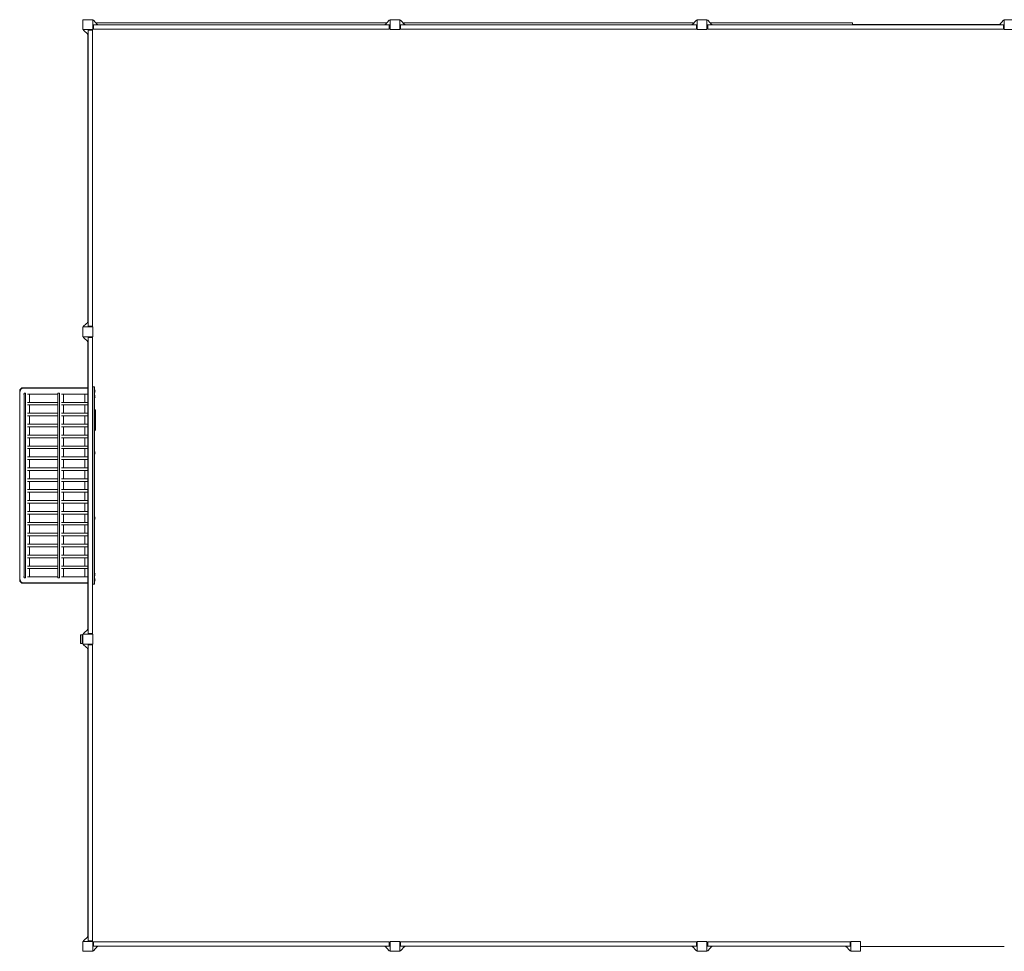
# Model space of a CAD drawing. Units: millimetres. Extents: x -6804 to 6804, y -3790 to 3790.
# Drawn here: x -6804 to 1210, y -3790 to 3790 of the extents above; entities that cross this region are included whole.
import ezdxf

# ---------------------------------------------------------------- set-up
doc = ezdxf.new("R2010")
doc.units = ezdxf.units.MM
doc.header["$LTSCALE"] = 20
doc.layers.add('2d', color=230, linetype='Continuous')

msp = doc.modelspace()

# ---------------------------------------------------------------- linework, layer by layer
at = {"layer": '2d', "lineweight": 0}
for p, q in [((-6210, 3790), (-6290, 3790)), ((-6290, 3790), (-6290, 3710)), ((-6210, 3710), (-6210, 3790)), ((-6204.2, 3785), (-6210, 3785)), ((-6170, 3747), (-6204.2, 3785)), ((-3830, 3747), (-3795.8, 3785)), ((-3795.8, 3785), (-3790, 3785)), ((-3790, 3790), (-3790, 3710)), ((-3710, 3790), (-3790, 3790)), ((-3710, 3710), (-3710, 3790)), ((-3704.2, 3785), (-3710, 3785)), ((-3670, 3747), (-3704.2, 3785)), ((-1330, 3747), (-1295.8, 3785)), ((-1295.8, 3785), (-1290, 3785)), ((-1290, 3790), (-1290, 3710)), ((-1210, 3790), (-1290, 3790)), ((-1210, 3710), (-1210, 3790)), ((-1204.2, 3785), (-1210, 3785)), ((-1170, 3747), (-1204.2, 3785)), ((1170, 3747), (1204.2, 3785)), ((1204.2, 3785), (1210, 3785)), ((1210, 3790), (1210, 3710)), ((1290, 3790), (1210, 3790)), ((-6290, 3710), (-6210, 3710)), ((-6285, 3704.2), (-6285, 3710)), ((-6247, 3670), (-6285, 3704.2)), ((-6242.8, 3709), (-6247.3, 3704)), ((-6211.8, 3704), (-6247.3, 3704)), ((-6247, 3704), (-6247, 1296)), ((-6242.8, 3709), (-6216.3, 3709)), ((-6216.3, 3709), (-6211.8, 3704)), ((-6215, 3710), (-6215, 3707.6)), ((-6212, 3704), (-6212, 1296)), ((-6210, 3715), (-6207.6, 3715)), ((-6209, 3742.8), (-6204, 3747.3)), ((-6209, 3716.3), (-6209, 3742.8)), ((-6209, 3716.3), (-6204, 3711.8)), ((-6204, 3747.3), (-6204, 3711.8)), ((-3796, 3747), (-6204, 3747)), ((-3796, 3712), (-6204, 3712)), ((-3814, 3764.8), (-6186, 3764.8)), ((-6170, 3753), (-6175.4, 3753)), ((-6170, 3753), (-6170, 3747)), ((-3830, 3753), (-3824.6, 3753)), ((-3830, 3747), (-3830, 3753)), ((-3796, 3711.8), (-3796, 3747.3)), ((-3791, 3742.8), (-3796, 3747.3)), ((-3791, 3716.3), (-3796, 3711.8)), ((-3790, 3715), (-3792.4, 3715)), ((-3791, 3742.8), (-3791, 3716.3)), ((-3790, 3710), (-3710, 3710)), ((-3710, 3715), (-3707.6, 3715)), ((-3709, 3742.8), (-3704, 3747.3)), ((-3709, 3716.3), (-3709, 3742.8)), ((-3709, 3716.3), (-3704, 3711.8)), ((-3704, 3747.3), (-3704, 3711.8)), ((-1296, 3747), (-3704, 3747)), ((-1296, 3712), (-3704, 3712)), ((-1314, 3764.8), (-3686, 3764.8)), ((-3670, 3753), (-3675.4, 3753)), ((-3670, 3753), (-3670, 3747)), ((-1330, 3753), (-1324.6, 3753)), ((-1330, 3747), (-1330, 3753)), ((-1296, 3711.8), (-1296, 3747.3)), ((-1291, 3742.8), (-1296, 3747.3)), ((-1291, 3716.3), (-1296, 3711.8)), ((-1290, 3715), (-1292.4, 3715)), ((-1291, 3742.8), (-1291, 3716.3)), ((-1290, 3710), (-1210, 3710)), ((-1210, 3715), (-1207.6, 3715)), ((-1209, 3742.8), (-1204, 3747.3)), ((-1209, 3716.3), (-1209, 3742.8)), ((-1209, 3716.3), (-1204, 3711.8)), ((-1204, 3747.3), (-1204, 3711.8)), ((1204, 3747), (-1204, 3747)), ((1204, 3712), (-1204, 3712)), ((-25, 3764.8), (-1186, 3764.8)), ((-1170, 3753), (-1175.4, 3753)), ((-1170, 3753), (-1170, 3747)), ((-25, 3747), (-25, 3764.8)), ((1170, 3750), (-25, 3750)), ((25, 3747), (25, 3750)), ((1170, 3753), (1175.4, 3753)), ((1170, 3747), (1170, 3753)), ((1204, 3711.8), (1204, 3747.3)), ((1209, 3742.8), (1204, 3747.3)), ((1209, 3716.3), (1204, 3711.8)), ((1210, 3715), (1207.6, 3715)), ((1209, 3742.8), (1209, 3716.3)), ((1210, 3710), (1290, 3710)), ((-6253, 3670), (-6253, 3675.4)), ((-6247, 3670), (-6253, 3670)), ((-6250, 3670), (-6250, 1330)), ((-6210, 1290), (-6290, 1290)), ((-6290, 1290), (-6290, 1210)), ((-6247, 1330), (-6285, 1295.8)), ((-6285, 1295.8), (-6285, 1290)), ((-6253, 1330), (-6247, 1330)), ((-6253, 1330), (-6253, 1324.6)), ((-6247.3, 1296), (-6211.8, 1296)), ((-6242.8, 1291), (-6247.3, 1296)), ((-6216.3, 1291), (-6242.8, 1291)), ((-6216.3, 1291), (-6211.8, 1296)), ((-6215, 1290), (-6215, 1292.4)), ((-6210, 1210), (-6210, 1290)), ((-6290, 1210), (-6210, 1210)), ((-6285, 1204.2), (-6285, 1210)), ((-6247, 1170), (-6285, 1204.2)), ((-6242.8, 1209), (-6247.3, 1204)), ((-6211.8, 1204), (-6247.3, 1204)), ((-6247, 1204), (-6247, -1204)), ((-6242.8, 1209), (-6216.3, 1209)), ((-6216.3, 1209), (-6211.8, 1204)), ((-6215, 1210), (-6215, 1207.6)), ((-6212, -1204), (-6212, 1204)), ((-6253, 1170), (-6253, 1175.4)), ((-6247, 1170), (-6253, 1170)), ((-6250, 1170), (-6250, 792.2)), ((-6212, 802), (-6195.5, 802)), ((-6198, 802), (-6198, -802)), ((-6195.5, -802), (-6195.5, 802)), ((-6804.4, 768), (-6804.4, -768)), ((-6797.9, 768), (-6804.4, 768)), ((-6250, 795.5), (-6776.9, 795.5)), ((-6249.5, 792.2), (-6774.4, 792.2)), ((-6769.2, 743.9), (-6772.2, 743.9)), ((-6769.2, 751.4), (-6769.2, -751.4)), ((-6769.2, 751.4), (-6757.3, 751.4)), ((-6757.3, 751.4), (-6757.3, -751.4)), ((-6493.6, 743.9), (-6740.8, 743.9)), ((-6724.4, 676.4), (-6724.4, 743.9)), ((-6493.6, 751.4), (-6493.6, -751.4)), ((-6493.6, 751.4), (-6481.6, 751.4)), ((-6481.6, 751.4), (-6481.6, -751.4)), ((-6249.5, 743.9), (-6465.1, 743.9)), ((-6448.7, 676.4), (-6448.7, 743.9)), ((-6275, 743.9), (-6275, 676.4)), ((-6249.5, 795.5), (-6249.5, -795.5)), ((-6249.5, 795.5), (-6247, 795.5)), ((-6249.5, 795.5), (-6249.5, 792.2)), ((-6247, 745), (-6249.5, 745)), ((-6249.5, 743.9), (-6249.5, 740.5)), ((-6195.5, 778), (-6195.5, 758)), ((-6193.5, 778), (-6195.5, 778)), ((-6193.5, 758), (-6195.5, 758)), ((-6195.5, 733), (-6195.5, 713)), ((-6193.5, 733), (-6195.5, 733)), ((-6193.5, 778), (-6193.5, 758)), ((-6193.5, 733), (-6193.5, 713)), ((-6191.5, 771), (-6191.5, 765)), ((-6191.5, 726), (-6191.5, 720)), ((-6493.6, 676.4), (-6740.8, 676.4)), ((-6493.6, 655.1), (-6740.8, 655.1)), ((-6724.4, 587.6), (-6724.4, 655.1)), ((-6249.5, 676.4), (-6465.1, 676.4)), ((-6249.5, 655.1), (-6465.1, 655.1)), ((-6448.7, 587.6), (-6448.7, 655.1)), ((-6275, 587.6), (-6275, 655.1)), ((-6193.5, 713), (-6195.5, 713)), ((-6493.6, 587.6), (-6740.8, 587.6)), ((-6493.6, 566.3), (-6740.8, 566.3)), ((-6724.4, 498.9), (-6724.4, 566.3)), ((-6249.5, 587.6), (-6465.1, 587.6)), ((-6249.5, 566.3), (-6465.1, 566.3)), ((-6448.7, 498.9), (-6448.7, 566.3)), ((-6275, 498.9), (-6275, 566.3)), ((-6195.5, 616.5), (-6194, 616.6)), ((-6191.6, 616.5), (-6194, 616.6)), ((-6188.1, 593.6), (-6187.4, 593.6)), ((-6187.8, 592.1), (-6187.1, 592)), ((-6187.4, 593.6), (-6187.4, 593.6)), ((-6187.4, 587.1), (-6187, 587.1)), ((-6187, 585.6), (-6187, 582.5)), ((-6187, 576.5), (-6187, 576.5)), ((-6187, 576.5), (-6187, 572.5)), ((-6187, 564.4), (-6187, 558.1)), ((-6493.6, 498.9), (-6740.8, 498.9)), ((-6249.5, 498.9), (-6465.1, 498.9)), ((-6187, 552.5), (-6187, 554.6)), ((-6187, 553.5), (-6187, 553.5)), ((-6187, 549), (-6187, 545.1)), ((-6187, 539.7), (-6187, 539.7)), ((-6187, 531.6), (-6187, 539.6)), ((-6187, 534.3), (-6187, 538.2)), ((-6187, 534.3), (-6187, 534.3)), ((-6187, 528.3), (-6187, 525.2)), ((-6187, 520), (-6187, 522.1)), ((-6187, 516.8), (-6187, 511.9)), ((-6187, 508.7), (-6187, 506.6)), ((-6187, 503.5), (-6187, 500.1)), ((-6187, 483.2), (-6187, 480)), ((-6493.6, 477.6), (-6740.8, 477.6)), ((-6493.6, 410.1), (-6740.8, 410.1)), ((-6724.4, 410.1), (-6724.4, 477.6)), ((-6249.5, 477.6), (-6465.1, 477.6)), ((-6249.5, 410.1), (-6465.1, 410.1)), ((-6448.7, 410.1), (-6448.7, 477.6)), ((-6275, 410.1), (-6275, 477.6)), ((-6195.5, 448.6), (-6194, 448.6)), ((-6191.6, 448.7), (-6194, 448.6)), ((-6187.5, 463.5), (-6187.5, 463.5)), ((-6187.2, 469.7), (-6187.2, 469.7)), ((-6187, 476.3), (-6187, 476.3)), ((-6493.6, 388.8), (-6740.8, 388.8)), ((-6493.6, 321.3), (-6740.8, 321.3)), ((-6724.4, 321.3), (-6724.4, 388.8)), ((-6249.5, 388.8), (-6465.1, 388.8)), ((-6249.5, 321.3), (-6465.1, 321.3)), ((-6448.7, 321.3), (-6448.7, 388.8)), ((-6275, 321.3), (-6275, 388.8)), ((-6493.6, 300), (-6740.8, 300)), ((-6724.4, 232.6), (-6724.4, 300)), ((-6249.5, 300), (-6465.1, 300)), ((-6448.7, 232.6), (-6448.7, 300)), ((-6275, 232.6), (-6275, 300)), ((-6195.5, 276.3), (-6195.5, 256.3)), ((-6193.5, 276.3), (-6195.5, 276.3)), ((-6193.5, 256.3), (-6195.5, 256.3)), ((-6193.5, 276.3), (-6193.5, 256.3)), ((-6191.5, 269.3), (-6191.5, 263.3)), ((-6493.6, 232.6), (-6740.8, 232.6)), ((-6493.6, 211.3), (-6740.8, 211.3)), ((-6724.4, 143.8), (-6724.4, 211.3)), ((-6249.5, 232.6), (-6465.1, 232.6)), ((-6249.5, 211.3), (-6465.1, 211.3)), ((-6448.7, 143.8), (-6448.7, 211.3)), ((-6275, 143.8), (-6275, 211.3)), ((-6493.6, 143.8), (-6740.8, 143.8)), ((-6493.6, 122.5), (-6740.8, 122.5)), ((-6724.4, 55), (-6724.4, 122.5)), ((-6249.5, 143.8), (-6465.1, 143.8)), ((-6249.5, 122.5), (-6465.1, 122.5)), ((-6448.7, 55), (-6448.7, 122.5)), ((-6275, 55), (-6275, 122.5)), ((-6493.6, 55), (-6740.8, 55)), ((-6493.6, 33.7), (-6740.8, 33.7)), ((-6724.4, -33.7), (-6724.4, 33.7)), ((-6249.5, 55), (-6465.1, 55)), ((-6249.5, 33.7), (-6465.1, 33.7)), ((-6448.7, -33.7), (-6448.7, 33.7)), ((-6275, -33.7), (-6275, 33.7)), ((-6493.6, -33.7), (-6740.8, -33.7)), ((-6493.6, -55), (-6740.8, -55)), ((-6724.4, -122.5), (-6724.4, -55)), ((-6249.5, -33.7), (-6465.1, -33.7)), ((-6249.5, -55), (-6465.1, -55)), ((-6448.7, -122.5), (-6448.7, -55)), ((-6275, -122.5), (-6275, -55)), ((-6493.6, -122.5), (-6740.8, -122.5)), ((-6493.6, -143.8), (-6740.8, -143.8)), ((-6724.4, -211.3), (-6724.4, -143.8)), ((-6249.5, -122.5), (-6465.1, -122.5)), ((-6249.5, -143.8), (-6465.1, -143.8)), ((-6448.7, -211.3), (-6448.7, -143.8)), ((-6275, -211.3), (-6275, -143.8)), ((-6493.6, -211.3), (-6740.8, -211.3)), ((-6493.6, -232.6), (-6740.8, -232.6)), ((-6724.4, -300), (-6724.4, -232.6)), ((-6249.5, -211.3), (-6465.1, -211.3)), ((-6249.5, -232.6), (-6465.1, -232.6)), ((-6448.7, -300), (-6448.7, -232.6)), ((-6275, -300), (-6275, -232.6)), ((-6493.6, -300), (-6740.8, -300)), ((-6249.5, -300), (-6465.1, -300)), ((-6195.5, -256.3), (-6195.5, -276.3)), ((-6193.5, -256.3), (-6195.5, -256.3)), ((-6193.5, -276.3), (-6195.5, -276.3)), ((-6193.5, -256.3), (-6193.5, -276.3)), ((-6191.5, -263.3), (-6191.5, -269.3)), ((-6493.6, -321.3), (-6740.8, -321.3)), ((-6493.6, -388.8), (-6740.8, -388.8)), ((-6724.4, -388.8), (-6724.4, -321.3)), ((-6249.5, -321.3), (-6465.1, -321.3)), ((-6249.5, -388.8), (-6465.1, -388.8)), ((-6448.7, -388.8), (-6448.7, -321.3)), ((-6275, -388.8), (-6275, -321.3)), ((-6493.6, -410.1), (-6740.8, -410.1)), ((-6493.6, -477.6), (-6740.8, -477.6)), ((-6724.4, -477.6), (-6724.4, -410.1)), ((-6249.5, -410.1), (-6465.1, -410.1)), ((-6249.5, -477.6), (-6465.1, -477.6)), ((-6448.7, -477.6), (-6448.7, -410.1)), ((-6275, -477.6), (-6275, -410.1)), ((-6493.6, -498.9), (-6740.8, -498.9)), ((-6724.4, -566.3), (-6724.4, -498.9)), ((-6249.5, -498.9), (-6465.1, -498.9)), ((-6448.7, -566.3), (-6448.7, -498.9)), ((-6275, -566.3), (-6275, -498.9)), ((-6493.6, -566.3), (-6740.8, -566.3)), ((-6493.6, -587.6), (-6740.8, -587.6)), ((-6724.4, -655.1), (-6724.4, -587.6)), ((-6249.5, -566.3), (-6465.1, -566.3)), ((-6249.5, -587.6), (-6465.1, -587.6)), ((-6448.7, -655.1), (-6448.7, -587.6)), ((-6275, -655.1), (-6275, -587.6)), ((-6493.6, -655.1), (-6740.8, -655.1)), ((-6493.6, -676.4), (-6740.8, -676.4)), ((-6724.4, -743.8), (-6724.4, -676.4)), ((-6249.5, -655.1), (-6465.1, -655.1)), ((-6249.5, -676.4), (-6465.1, -676.4)), ((-6448.7, -743.8), (-6448.7, -676.4)), ((-6275, -676.4), (-6275, -743.8)), ((-6195.5, -713), (-6195.5, -733)), ((-6193.5, -713), (-6195.5, -713)), ((-6193.5, -713), (-6193.5, -733)), ((-6191.5, -720), (-6191.5, -726)), ((-6804.4, -768), (-6797.9, -768)), ((-6776.9, -795.5), (-6250, -795.5)), ((-6249.5, -792.1), (-6774.4, -792.1)), ((-6769.2, -743.8), (-6772.2, -743.8)), ((-6769.2, -751.4), (-6757.3, -751.4)), ((-6493.6, -743.8), (-6740.8, -743.8)), ((-6493.6, -751.4), (-6481.6, -751.4)), ((-6249.5, -743.8), (-6465.1, -743.8)), ((-6250, -792.1), (-6250, -1170)), ((-6249.5, -740.5), (-6249.5, -743.8)), ((-6249.5, -745), (-6247, -745)), ((-6249.5, -792.1), (-6249.5, -795.5)), ((-6249.5, -795.5), (-6247, -795.5)), ((-6193.5, -733), (-6195.5, -733)), ((-6195.5, -758), (-6195.5, -778)), ((-6193.5, -758), (-6195.5, -758)), ((-6193.5, -778), (-6195.5, -778)), ((-6193.5, -758), (-6193.5, -778)), ((-6191.5, -765), (-6191.5, -771)), ((-6212, -802), (-6195.5, -802)), ((-6247, -1170), (-6285, -1204.2)), ((-6253, -1170), (-6247, -1170)), ((-6253, -1170), (-6253, -1175.4)), ((-6309, -1214), (-6290, -1214)), ((-6309, -1214), (-6309, -1286)), ((-6306.5, -1214), (-6306.5, -1286)), ((-6292.5, -1286), (-6292.5, -1214)), ((-6210, -1210), (-6290, -1210)), ((-6290, -1210), (-6290, -1290)), ((-6285, -1204.2), (-6285, -1210)), ((-6247.3, -1204), (-6211.8, -1204)), ((-6242.8, -1209), (-6247.3, -1204)), ((-6216.3, -1209), (-6242.8, -1209)), ((-6216.3, -1209), (-6211.8, -1204)), ((-6215, -1210), (-6215, -1207.6)), ((-6210, -1290), (-6210, -1210)), ((-6309, -1286), (-6290, -1286)), ((-6290, -1290), (-6210, -1290)), ((-6285, -1295.8), (-6285, -1290)), ((-6247, -1330), (-6285, -1295.8)), ((-6253, -1330), (-6253, -1324.6)), ((-6247, -1330), (-6253, -1330)), ((-6250, -1330), (-6250, -3670)), ((-6242.8, -1291), (-6247.3, -1296)), ((-6211.8, -1296), (-6247.3, -1296)), ((-6247, -1296), (-6247, -3704)), ((-6242.8, -1291), (-6216.3, -1291)), ((-6216.3, -1291), (-6211.8, -1296)), ((-6215, -1290), (-6215, -1292.4)), ((-6212, -1296), (-6212, -3704)), ((-6247, -3670), (-6285, -3704.2)), ((-6253, -3670), (-6247, -3670)), ((-6253, -3670), (-6253, -3675.4)), ((-6290, -3710), (-6290, -3790)), ((-6210, -3710), (-6290, -3710)), ((-6285, -3704.2), (-6285, -3710)), ((-6247.3, -3704), (-6211.8, -3704)), ((-6242.8, -3709), (-6247.3, -3704)), ((-6216.3, -3709), (-6242.8, -3709)), ((-6216.3, -3709), (-6211.8, -3704)), ((-6215, -3710), (-6215, -3707.6)), ((-6210, -3790), (-6210, -3710)), ((-6210, -3715), (-6207.6, -3715)), ((-6209, -3716.2), (-6204, -3711.7)), ((-6209, -3742.7), (-6209, -3716.2)), ((-6209, -3742.7), (-6204, -3747.2)), ((-6170, -3747), (-6204.2, -3785)), ((-6204, -3711.7), (-6204, -3747.2)), ((-6204, -3712), (-3796, -3712)), ((-6204, -3747), (-3796, -3747)), ((-6170, -3753), (-6175.4, -3753)), ((-6170, -3747), (-6170, -3753)), ((-3830, -3747), (-3795.8, -3785)), ((-3830, -3753), (-3830, -3747)), ((-3830, -3753), (-3824.6, -3753)), ((-3796, -3747.2), (-3796, -3711.7)), ((-3791, -3716.2), (-3796, -3711.7)), ((-3791, -3742.7), (-3796, -3747.2)), ((-3790, -3715), (-3792.4, -3715)), ((-3791, -3716.2), (-3791, -3742.7)), ((-3790, -3710), (-3790, -3790)), ((-3710, -3710), (-3790, -3710)), ((-3710, -3790), (-3710, -3710)), ((-3710, -3715), (-3707.6, -3715)), ((-3709, -3716.2), (-3704, -3711.7)), ((-3709, -3742.7), (-3709, -3716.2)), ((-3709, -3742.7), (-3704, -3747.2)), ((-3670, -3747), (-3704.2, -3785)), ((-3704, -3711.7), (-3704, -3747.2)), ((-3704, -3712), (-1296, -3712)), ((-3704, -3747), (-1296, -3747)), ((-3670, -3753), (-3675.4, -3753)), ((-3670, -3747), (-3670, -3753)), ((-1330, -3747), (-1295.8, -3785)), ((-1330, -3753), (-1330, -3747)), ((-1330, -3753), (-1324.6, -3753)), ((-1296, -3747.2), (-1296, -3711.7)), ((-1291, -3716.2), (-1296, -3711.7)), ((-1291, -3742.7), (-1296, -3747.2)), ((-1290, -3715), (-1292.4, -3715)), ((-1291, -3716.2), (-1291, -3742.7)), ((-1290, -3710), (-1290, -3790)), ((-1210, -3710), (-1290, -3710)), ((-1210, -3790), (-1210, -3710)), ((-1210, -3715), (-1207.6, -3715)), ((-1209, -3716.2), (-1204, -3711.7)), ((-1209, -3742.7), (-1209, -3716.2)), ((-1209, -3742.7), (-1204, -3747.2)), ((-1170, -3747), (-1204.2, -3785)), ((-1204, -3711.7), (-1204, -3747.2)), ((-1204, -3712), (-46, -3712)), ((-1204, -3747), (-46, -3747)), ((-1170, -3753), (-1175.4, -3753)), ((-1170, -3747), (-1170, -3753)), ((-80, -3747), (-45.8, -3785)), ((-80, -3753), (-80, -3747)), ((-80, -3753), (-74.6, -3753)), ((-46, -3747.2), (-46, -3711.7)), ((-41, -3716.2), (-46, -3711.7)), ((-41, -3742.7), (-46, -3747.2)), ((-40, -3715), (-42.4, -3715)), ((-41, -3716.2), (-41, -3742.7)), ((-40, -3710), (-40, -3790)), ((40, -3710), (-40, -3710)), ((40, -3790), (40, -3710)), ((40, -3750), (1210, -3750)), ((-6290, -3790), (-6210, -3790)), ((-6204.2, -3785), (-6210, -3785)), ((-3795.8, -3785), (-3790, -3785)), ((-3790, -3790), (-3710, -3790)), ((-3704.2, -3785), (-3710, -3785)), ((-1295.8, -3785), (-1290, -3785)), ((-1290, -3790), (-1210, -3790)), ((-1204.2, -3785), (-1210, -3785)), ((-45.8, -3785), (-40, -3785)), ((-40, -3790), (40, -3790))]:
    msp.add_line(p, q, dxfattribs=at)
for centre, radius, start, end in [((-6776.9, 768), 27.5, 90, 180), ((-6206.5, 770.5), 15.1, 1.81651, 29.8683), ((-6206.5, 765.5), 15.1, 330.1317, 358.18349), ((-6206.5, 725.5), 15.1, 1.81651, 29.8683), ((-6206.5, 720.5), 15.1, 330.1317, 358.18349), ((-6191.7, 613.5), 3, 6.80643, 88), ((-6425.6, 585.6), 238.6, 1.54688, 6.80643), ((-6425.6, 585.6), 238.6, 0, 0.37365), ((-6191.7, 451.7), 3, 272, 353.19357), ((-6425.6, 479.6), 238.6, 353.19357, 356.13611), ((-6425.6, 479.6), 238.6, 357.61592, 358.29492), ((-6206.5, 268.8), 15.1, 1.81651, 29.8683), ((-6206.5, 263.8), 15.1, 330.1317, 358.18349), ((-6206.5, -263.8), 15.1, 1.81651, 29.8683), ((-6206.5, -268.8), 15.1, 330.1317, 358.18349), ((-6206.5, -720.5), 15.1, 1.81651, 29.8683), ((-6776.9, -768), 27.5, 180, 270), ((-6206.5, -725.5), 15.1, 330.1317, 358.18349), ((-6206.5, -765.5), 15.1, 1.81651, 29.8683), ((-6206.5, -770.5), 15.1, 330.1317, 358.18349)]:
    msp.add_arc(centre, radius, start, end, dxfattribs=at)
at = {"layer": '2d', "lineweight": 0, "extrusion": (0, 0, -1)}
for centre, major_axis, ratio, start_param, end_param in [((-6425.2, 594.3), (238.2, -9.4), 0.462192, -0.117477, -0.0806), ((-6424.9, 588.5), (232.1, -51.8), 0.987086, -0.287202, -0.257971), ((-6425.4, 585.1), (232.4, 53.8), 0.987978, 0.154765, 0.187622), ((-6424.8, 576.8), (236.9, 18.9), 0.898331, 0.022509, 0.047122), ((-6425.6, 640), (10.7, -594.8), 0.400689, -1.471339, -1.461569), ((-6425.6, 539.5), (-12.1, -489.7), 0.486532, -1.677064, -1.676329), ((-6425.6, 582.2), (-238.4, 14.8), 0.587825, -3.178031, -3.166892), ((-6425.6, 563), (238.5, -9.6), 0.30935, -0.002563, 0.003985), ((-6425.6, 520.7), (-238.5, 9.8), 0.329279, -3.155175, -3.146023)]:
    msp.add_ellipse(centre, major_axis=major_axis, ratio=ratio, start_param=start_param, end_param=end_param, dxfattribs=at)
at = {"layer": '2d', "lineweight": 0}
for centre, major_axis, ratio, start_param, end_param in [((-6425.2, 575.8), (238.1, 9.4), 0.469984, 0.050241, 0.08068), ((-6425.6, 544.1), (238.5, 9.6), 0.30935, -0.002563, 0.003985), ((-6425.6, 508.1), (238.5, 9.8), 0.329279, -0.013582, -0.00443), ((-6425.1, 469.6), (237.9, 11.3), 0.674575, -0.052034, -0.036227), ((-6425.6, 491.7), (-231, 65.5), 0.906464, -2.908698, -2.894951)]:
    msp.add_ellipse(centre, major_axis=major_axis, ratio=ratio, start_param=start_param, end_param=end_param, dxfattribs=at)
for points, weights in [([(-6800.1, 768), (-6800.1, 780.1), (-6791.6, 792.2), (-6774.4, 792.2)], [1, 0.666666666667, 0.5, 0.5]), ([(-6187.2, 584.5), (-6187.2, 582.3), (-6187.2, 580.1), (-6187.3, 577.9)], [1, 0.99998882332, 0.99998882332, 1]), ([(-6187, 582.5), (-6187, 582.5), (-6187, 582.5), (-6187, 582.5)], [1, 0.999979602284, 0.99996053438, 0.999942796288]), ([(-6187, 564.4), (-6187, 564.4), (-6187, 564.4), (-6187, 564.4)], [0.999924125596, 0.999946834862, 0.99997212633, 1]), ([(-6187, 557.4), (-6187, 557.6), (-6187, 557.9), (-6187, 558.1)], [1, 0.99995827057, 0.99992249284, 0.99989266681]), ([(-6187, 549.8), (-6187, 549.5), (-6187, 549.3), (-6187, 549)], [1, 0.999958271076, 0.999922493856, 0.999892668341]), ([(-6187, 525.2), (-6187, 525.2), (-6187, 525.2), (-6187, 525.2)], [1, 0.999983666336, 0.999968263196, 0.99995379058]), ([(-6187, 503.5), (-6187, 503.5), (-6187, 503.5), (-6187, 503.5)], [1, 0.999983666336, 0.999968263196, 0.99995379058]), ([(-6774.4, -792.1), (-6791.6, -792.1), (-6800.1, -780.1), (-6800.1, -768)], [0.5, 0.5, 0.666666666667, 1])]:
    msp.add_rational_spline(points, weights, degree=3, dxfattribs=at)
for points, knots in [([(-6188.2, 594.2), (-6188.2, 594.3), (-6188.2, 594.3), (-6188.2, 594.5), (-6188.2, 594.6), (-6188.3, 594.7), (-6188.3, 594.8), (-6188.3, 595), (-6188.3, 595.1), (-6188.3, 595.3), (-6188.3, 595.4), (-6188.3, 595.6), (-6188.4, 595.8), (-6188.4, 596), (-6188.4, 596.1), (-6188.4, 596.3), (-6188.4, 596.4), (-6188.4, 596.8), (-6188.4, 597), (-6188.4, 597.4), (-6188.4, 597.6), (-6188.4, 597.8), (-6188.3, 597.9), (-6188.3, 598.1), (-6188.3, 598.1), (-6188.3, 598.1), (-6188.3, 598.1), (-6188.2, 598.1), (-6188.2, 598), (-6188.2, 598), (-6188.2, 597.9)], [0.000504699, 0.000504699, 0.000504699, 0.000504699, 0.000848397, 0.000848397, 0.001192095, 0.001192095, 0.001535792, 0.001535792, 0.00187949, 0.00187949, 0.002223188, 0.002223188, 0.002566885, 0.002566885, 0.002910583, 0.002910583, 0.003254281, 0.003254281, 0.003941676, 0.003941676, 0.004629072, 0.004629072, 0.005316467, 0.005316467, 0.006003862, 0.006003862, 0.006003862, 0.006502526, 0.006502526, 0.00700119, 0.00700119, 0.00700119, 0.00700119]), ([(-6187.6, 585.6), (-6187.6, 585.8), (-6187.6, 586.1), (-6187.6, 586.5), (-6187.6, 586.6), (-6187.5, 586.9), (-6187.5, 587), (-6187.6, 587.5), (-6187.6, 587.8), (-6187.6, 588.2), (-6187.6, 588.3), (-6187.6, 588.6), (-6187.6, 588.7), (-6187.6, 589.1), (-6187.6, 589.3), (-6187.7, 589.7), (-6187.7, 589.9), (-6187.7, 590.1), (-6187.7, 590.2), (-6187.7, 590.3), (-6187.7, 590.3), (-6187.8, 590.4), (-6187.8, 590.5), (-6187.8, 590.5), (-6187.8, 590.5), (-6187.9, 590.5), (-6187.9, 590.4), (-6187.9, 590.4), (-6187.9, 590.3), (-6187.9, 590.2), (-6188, 589.9), (-6188, 589.7), (-6188, 589.4), (-6188, 589.3), (-6188, 589.1), (-6188, 589), (-6188.1, 588.6), (-6188.1, 588.3), (-6188.1, 587.9), (-6188.1, 587.8), (-6188.1, 587.5), (-6188.1, 587.3), (-6188.1, 586.9), (-6188.1, 586.6), (-6188, 586.1), (-6188, 585.8), (-6188, 585.6)], [0.00000024, 0.00000024, 0.00000024, 0.00000024, 0.00084465, 0.00084465, 0.00126686, 0.00126686, 0.00168907, 0.00168907, 0.00253349, 0.00253349, 0.0029557, 0.0029557, 0.00337791, 0.00337791, 0.00422233, 0.00422233, 0.00506674, 0.00506674, 0.00548895, 0.00548895, 0.00591116, 0.00591116, 0.00675558, 0.00675558, 0.00675558, 0.00717871, 0.00717871, 0.00760184, 0.00760184, 0.00844811, 0.00844811, 0.00929437, 0.00929437, 0.0097175, 0.0097175, 0.01014064, 0.01014064, 0.0109869, 0.0109869, 0.01141003, 0.01141003, 0.01183316, 0.01183316, 0.01267943, 0.01267943, 0.01352569, 0.01352569, 0.01352569, 0.01352569]), ([(-6188, 585.6), (-6188, 585.4), (-6188, 585.2), (-6187.9, 584.8), (-6187.9, 584.7), (-6187.9, 584.5), (-6187.9, 584.4), (-6187.9, 584.3), (-6187.9, 584.3), (-6187.8, 584.2), (-6187.8, 584.2), (-6187.8, 584.2), (-6187.8, 584.2), (-6187.7, 584.2), (-6187.7, 584.3), (-6187.7, 584.4), (-6187.6, 584.7), (-6187.6, 584.8), (-6187.6, 585.2), (-6187.6, 585.4), (-6187.6, 585.6)], [0.000000236, 0.000000236, 0.000000236, 0.000000236, 0.000786268, 0.000786268, 0.0015723, 0.0015723, 0.001965316, 0.001965316, 0.002358332, 0.002358332, 0.003144365, 0.003144365, 0.003144365, 0.003924783, 0.003924783, 0.004705201, 0.004705201, 0.005485619, 0.005485619, 0.006266036, 0.006266036, 0.006266036, 0.006266036]), ([(-6187.8, 603.7), (-6187.8, 604), (-6187.9, 604.3), (-6187.9, 604.8), (-6187.9, 605.1), (-6187.9, 605.3), (-6187.9, 605.4), (-6187.9, 605.6), (-6187.9, 605.6), (-6187.9, 605.7), (-6187.9, 605.8), (-6187.9, 605.8), (-6187.9, 605.9), (-6187.9, 605.9), (-6187.9, 605.9), (-6187.9, 605.8), (-6187.9, 605.8), (-6187.9, 605.7), (-6187.9, 605.5), (-6187.9, 605.5), (-6187.8, 605.2), (-6187.8, 605.1), (-6187.8, 604.8), (-6187.8, 604.7), (-6187.8, 604.4), (-6187.7, 604.2), (-6187.7, 603.9), (-6187.7, 603.7), (-6187.7, 603.3), (-6187.7, 603.1), (-6187.7, 603)], [0.000803216, 0.000803216, 0.000803216, 0.000803216, 0.001686401, 0.001686401, 0.002569586, 0.002569586, 0.003011178, 0.003011178, 0.00345277, 0.00345277, 0.003894363, 0.003894363, 0.004335955, 0.004335955, 0.004335955, 0.004873631, 0.004873631, 0.005411306, 0.005411306, 0.005948982, 0.005948982, 0.006486658, 0.006486658, 0.007024333, 0.007024333, 0.007562009, 0.007562009, 0.008099685, 0.008099685, 0.00863736, 0.00863736, 0.00863736, 0.00863736]), ([(-6187.5, 593.8), (-6187.5, 593.7), (-6187.4, 593.7), (-6187.4, 593.6), (-6187.4, 593.6), (-6187.4, 593.7), (-6187.4, 593.9), (-6187.4, 594.2)], [0.000008673, 0.000008673, 0.000008673, 0.000008673, 0.000638311, 0.000638311, 0.00126795, 0.00126795, 0.002527227, 0.002527227, 0.002527227, 0.002527227]), ([(-6187.5, 579.4), (-6187.5, 579.3), (-6187.5, 579.2), (-6187.5, 578.9), (-6187.5, 578.8), (-6187.5, 578.5), (-6187.5, 578.4), (-6187.5, 578.1), (-6187.5, 578), (-6187.5, 577.6), (-6187.5, 577.4), (-6187.5, 577.1), (-6187.5, 577), (-6187.4, 576.9), (-6187.4, 576.8), (-6187.4, 576.7), (-6187.4, 576.7), (-6187.4, 576.6), (-6187.4, 576.6), (-6187.4, 576.6), (-6187.3, 576.7), (-6187.3, 576.8), (-6187.3, 576.9), (-6187.3, 577), (-6187.3, 577.1), (-6187.3, 577.3), (-6187.3, 577.4), (-6187.3, 577.6), (-6187.3, 577.8), (-6187.3, 577.9)], [0.000091322, 0.000091322, 0.000091322, 0.000091322, 0.000493092, 0.000493092, 0.000894863, 0.000894863, 0.001296633, 0.001296633, 0.001698403, 0.001698403, 0.002501944, 0.002501944, 0.002903714, 0.002903714, 0.003305485, 0.003305485, 0.003707255, 0.003707255, 0.004109026, 0.004109026, 0.004912566, 0.004912566, 0.005314337, 0.005314337, 0.005716107, 0.005716107, 0.006117877, 0.006117877, 0.006519648, 0.006519648, 0.006519648, 0.006519648]), ([(-6187.4, 594.2), (-6187.4, 594.6), (-6187.4, 595), (-6187.4, 595.7), (-6187.4, 595.9), (-6187.4, 596.4), (-6187.4, 596.6), (-6187.4, 596.9)], [0.000012654, 0.000012654, 0.000012654, 0.000012654, 0.001527228, 0.001527228, 0.002284515, 0.002284515, 0.003041801, 0.003041801, 0.003041801, 0.003041801]), ([(-6187.2, 595.2), (-6187.2, 595), (-6187.2, 594.8), (-6187.2, 594.4), (-6187.2, 594.2), (-6187.2, 593.9), (-6187.2, 593.7), (-6187.2, 593.3), (-6187.1, 593.1), (-6187.1, 592.8), (-6187.1, 592.7), (-6187.1, 592.5), (-6187.1, 592.4), (-6187.1, 592.2), (-6187.1, 592.1), (-6187.1, 592), (-6187.1, 592), (-6187.1, 592)], [0.000001399, 0.000001399, 0.000001399, 0.000001399, 0.000597808, 0.000597808, 0.001194216, 0.001194216, 0.001790625, 0.001790625, 0.002387034, 0.002387034, 0.002983443, 0.002983443, 0.003579851, 0.003579851, 0.00417626, 0.00417626, 0.004772669, 0.004772669, 0.004772669, 0.004772669]), ([(-6187.1, 587.1), (-6187.1, 587.1), (-6187.1, 587.2), (-6187.1, 587.2), (-6187.1, 587.3), (-6187.1, 587.4), (-6187.1, 587.5), (-6187.1, 587.6), (-6187.1, 587.7), (-6187.1, 588), (-6187.1, 588.1), (-6187.1, 588.4), (-6187.1, 588.5), (-6187.2, 588.9), (-6187.2, 589.3), (-6187.2, 589.7), (-6187.2, 589.9), (-6187.2, 590.2), (-6187.2, 590.4), (-6187.2, 590.7), (-6187.2, 590.8), (-6187.2, 591.1), (-6187.2, 591.2), (-6187.2, 591.4), (-6187.2, 591.5), (-6187.2, 591.7), (-6187.2, 591.8), (-6187.2, 591.9), (-6187.2, 592), (-6187.2, 592), (-6187.2, 592), (-6187.2, 592)], [0.000000197, 0.000000197, 0.000000197, 0.000000197, 0.000478082, 0.000478082, 0.000955967, 0.000955967, 0.001433851, 0.001433851, 0.001911736, 0.001911736, 0.002389621, 0.002389621, 0.002867505, 0.002867505, 0.003823275, 0.003823275, 0.00430116, 0.00430116, 0.004779044, 0.004779044, 0.005256929, 0.005256929, 0.005734814, 0.005734814, 0.006212698, 0.006212698, 0.006690583, 0.006690583, 0.007168468, 0.007168468, 0.007646353, 0.007646353, 0.007646353, 0.007646353]), ([(-6187.1, 587.1), (-6187.1, 587.1), (-6187.1, 587.1), (-6187.1, 587), (-6187.1, 586.9), (-6187.1, 586.6), (-6187.1, 586.4), (-6187.1, 586.1), (-6187.1, 585.8), (-6187.1, 585.6)], [0.000000197, 0.000000197, 0.000000197, 0.000000197, 0.000938699, 0.000938699, 0.0018772, 0.0018772, 0.002815702, 0.002815702, 0.003754204, 0.003754204, 0.003754204, 0.003754204]), ([(-6187, 576.5), (-6187, 576.5), (-6187, 576.5), (-6187, 576.6), (-6187, 576.7), (-6187, 576.8), (-6187, 576.9), (-6187, 577.1), (-6187, 577.2), (-6187, 577.5), (-6187, 577.7), (-6187, 578), (-6187, 578.2), (-6187, 578.5), (-6187, 578.7), (-6187, 579.1), (-6187, 579.3), (-6187, 579.7), (-6187, 579.9), (-6187, 580.3), (-6187, 580.4), (-6187, 580.8), (-6187, 581), (-6187, 581.3), (-6187, 581.4), (-6187, 581.7), (-6187, 581.8), (-6187, 582.1), (-6187, 582.2), (-6187, 582.3), (-6187, 582.4), (-6187, 582.4), (-6187, 582.5), (-6187, 582.5)], [0.000000197, 0.000000197, 0.000000197, 0.000000197, 0.000582564, 0.000582564, 0.00116493, 0.00116493, 0.001747296, 0.001747296, 0.002329663, 0.002329663, 0.002912029, 0.002912029, 0.003494395, 0.003494395, 0.004076762, 0.004076762, 0.004659128, 0.004659128, 0.005241494, 0.005241494, 0.005823861, 0.005823861, 0.006406227, 0.006406227, 0.006988593, 0.006988593, 0.00757096, 0.00757096, 0.008153326, 0.008153326, 0.008735693, 0.008735693, 0.009318059, 0.009318059, 0.009318059, 0.009318059]), ([(-6187, 569.6), (-6187, 569.9), (-6187, 570.2), (-6187, 570.6), (-6187, 570.8), (-6187, 570.9)], [0.000000517, 0.000000517, 0.000000517, 0.000000517, 0.000835055, 0.000835055, 0.001669592, 0.001669592, 0.001669592, 0.001669592]), ([(-6187, 566), (-6187, 566.6), (-6187, 567.2), (-6187, 568.1), (-6187, 568.4), (-6187, 569), (-6187, 569.3), (-6187, 569.6)], [0.000003272, 0.000003272, 0.000003272, 0.000003272, 0.00186313, 0.00186313, 0.002793058, 0.002793058, 0.003722987, 0.003722987, 0.003722987, 0.003722987]), ([(-6187, 566), (-6187, 565.7), (-6187, 565.5), (-6187, 565.1), (-6187, 564.9), (-6187, 564.5), (-6187, 564.4), (-6187, 564.4)], [0.000000543, 0.000000543, 0.000000543, 0.000000543, 0.000745385, 0.000745385, 0.001490227, 0.001490227, 0.002979911, 0.002979911, 0.002979911, 0.002979911]), ([(-6187, 557.4), (-6187, 557.3), (-6187, 557.1), (-6187, 556.9), (-6187, 556.8), (-6187, 556.6), (-6187, 556.4), (-6187, 556.2), (-6187, 556.1), (-6187, 555.8), (-6187, 555.7), (-6187, 555.4), (-6187, 555.2), (-6187, 554.9), (-6187, 554.8), (-6187, 554.6)], [0.000000319, 0.000000319, 0.000000319, 0.000000319, 0.000888854, 0.000888854, 0.001333122, 0.001333122, 0.001777389, 0.001777389, 0.002221657, 0.002221657, 0.002665925, 0.002665925, 0.003110192, 0.003110192, 0.00355446, 0.00355446, 0.00355446, 0.00355446]), ([(-6187, 549.8), (-6187, 549.9), (-6187, 550), (-6187, 550.3), (-6187, 550.4), (-6187, 550.6), (-6187, 550.7), (-6187, 551), (-6187, 551.1), (-6187, 551.4), (-6187, 551.5), (-6187, 551.8), (-6187, 551.9), (-6187, 552.2), (-6187, 552.4), (-6187, 552.5)], [0.000000319, 0.000000319, 0.000000319, 0.000000319, 0.000888854, 0.000888854, 0.001333121, 0.001333121, 0.001777389, 0.001777389, 0.002221656, 0.002221656, 0.002665924, 0.002665924, 0.003110191, 0.003110191, 0.003554458, 0.003554458, 0.003554458, 0.003554458]), ([(-6187, 539.6), (-6187, 540.2), (-6187, 540.7), (-6187, 541.6), (-6187, 541.9), (-6187, 542.4), (-6187, 542.7), (-6187, 543.2), (-6187, 543.4), (-6187, 543.8), (-6187, 544), (-6187, 544.4), (-6187, 544.6), (-6187, 544.9), (-6187, 545), (-6187, 545.1)], [0.000000197, 0.000000197, 0.000000197, 0.000000197, 0.001782446, 0.001782446, 0.00267357, 0.00267357, 0.003564695, 0.003564695, 0.004455819, 0.004455819, 0.005346943, 0.005346943, 0.006238068, 0.006238068, 0.007129192, 0.007129192, 0.007129192, 0.007129192]), ([(-6187, 539.5), (-6187, 539.6), (-6187, 539.6), (-6187, 539.7), (-6187, 539.7), (-6187, 539.7)], [0.00000032, 0.00000032, 0.00000032, 0.00000032, 0.000569971, 0.000569971, 0.001139621, 0.001139621, 0.001139621, 0.001139621]), ([(-6187, 539.5), (-6187, 539.4), (-6187, 539.4), (-6187, 539.2), (-6187, 539.1), (-6187, 538.8), (-6187, 538.5), (-6187, 538.2)], [0.000001147, 0.000001147, 0.000001147, 0.000001147, 0.000403438, 0.000403438, 0.00080573, 0.00080573, 0.001610313, 0.001610313, 0.001610313, 0.001610313]), ([(-6187, 531.6), (-6187, 531.2), (-6187, 530.8), (-6187, 530.3), (-6187, 530.1), (-6187, 529.8), (-6187, 529.6), (-6187, 529.4), (-6187, 529.2), (-6187, 529), (-6187, 528.9), (-6187, 528.6), (-6187, 528.5), (-6187, 528.4)], [0.000000197, 0.000000197, 0.000000197, 0.000000197, 0.001108385, 0.001108385, 0.001662478, 0.001662478, 0.002216572, 0.002216572, 0.002770666, 0.002770666, 0.003324759, 0.003324759, 0.004432947, 0.004432947, 0.004432947, 0.004432947]), ([(-6187, 525.2), (-6187, 525.2), (-6187, 525.2), (-6187, 525.1), (-6187, 525.1), (-6187, 524.9), (-6187, 524.8), (-6187, 524.6), (-6187, 524.5), (-6187, 524.2), (-6187, 524), (-6187, 523.7), (-6187, 523.5), (-6187, 523.1), (-6187, 522.9), (-6187, 522.5), (-6187, 522.3), (-6187, 522.1)], [0.000000197, 0.000000197, 0.000000197, 0.000000197, 0.000612703, 0.000612703, 0.001225209, 0.001225209, 0.001837716, 0.001837716, 0.002450222, 0.002450222, 0.003062728, 0.003062728, 0.003675234, 0.003675234, 0.00428774, 0.00428774, 0.004900246, 0.004900246, 0.004900246, 0.004900246]), ([(-6187, 520), (-6187, 519.8), (-6187, 519.7), (-6187, 519.5), (-6187, 519.4), (-6187, 519.3), (-6187, 518.9), (-6187, 518.7), (-6187, 518), (-6187, 517.7), (-6187, 517.5)], [0.000000197, 0.000000197, 0.000000197, 0.000000197, 0.000432381, 0.000432381, 0.000432381, 0.000793667, 0.000793667, 0.001587138, 0.001587138, 0.003174078, 0.003174078, 0.003174078, 0.003174078]), ([(-6187, 511.2), (-6187, 511.1), (-6187, 511), (-6187, 510.6), (-6187, 510.4), (-6187, 509.8), (-6187, 509.3), (-6187, 508.7)], [0.000000321, 0.000000321, 0.000000321, 0.000000321, 0.000793792, 0.000793792, 0.001587263, 0.001587263, 0.003174204, 0.003174204, 0.003174204, 0.003174204]), ([(-6187, 503.5), (-6187, 503.5), (-6187, 503.5), (-6187, 503.6), (-6187, 503.6), (-6187, 503.8), (-6187, 503.9), (-6187, 504.1), (-6187, 504.2), (-6187, 504.5), (-6187, 504.7), (-6187, 505), (-6187, 505.2), (-6187, 505.6), (-6187, 505.8), (-6187, 506.2), (-6187, 506.4), (-6187, 506.6)], [0.000000197, 0.000000197, 0.000000197, 0.000000197, 0.000612703, 0.000612703, 0.001225209, 0.001225209, 0.001837716, 0.001837716, 0.002450222, 0.002450222, 0.003062728, 0.003062728, 0.003675234, 0.003675234, 0.00428774, 0.00428774, 0.004900246, 0.004900246, 0.004900246, 0.004900246]), ([(-6187, 500.1), (-6187, 500.1), (-6187, 500), (-6187, 499.8), (-6187, 499.6), (-6187, 499.2), (-6187, 498.9), (-6187, 498.4), (-6187, 498.1), (-6187, 497.5), (-6187, 497.2), (-6187, 496.6), (-6187, 496.3), (-6187, 495.6), (-6187, 495.3), (-6187, 494.9)], [0.001882271, 0.001882271, 0.001882271, 0.001882271, 0.002059614, 0.002059614, 0.003089283, 0.003089283, 0.004118952, 0.004118952, 0.005148621, 0.005148621, 0.00617829, 0.00617829, 0.007207959, 0.007207959, 0.008237628, 0.008237628, 0.008237628, 0.008237628]), ([(-6187, 495.2), (-6187, 495.2), (-6187, 495.2), (-6187, 495.1), (-6187, 494.9), (-6187, 494.7), (-6187, 494.5), (-6187, 494.2), (-6187, 494), (-6187, 493.5), (-6187, 493.3), (-6187, 492.9), (-6187, 492.6), (-6187, 492.1), (-6187, 491.9), (-6187, 491.4), (-6187, 491.2), (-6187, 490.7), (-6187, 490.4), (-6187, 490), (-6187, 489.8), (-6187, 489.3), (-6187, 489.2), (-6187, 488.8), (-6187, 488.6), (-6187, 488.4), (-6187, 488.3), (-6187, 488.1), (-6187, 488.1), (-6187, 488.1)], [0.001286495, 0.001286495, 0.001286495, 0.001286495, 0.00147754, 0.00147754, 0.002216211, 0.002216211, 0.002954882, 0.002954882, 0.003693553, 0.003693553, 0.004432224, 0.004432224, 0.005170895, 0.005170895, 0.005909567, 0.005909567, 0.006648238, 0.006648238, 0.007386909, 0.007386909, 0.00812558, 0.00812558, 0.008864251, 0.008864251, 0.009602922, 0.009602922, 0.010341593, 0.010341593, 0.010534629, 0.010534629, 0.010534629, 0.010534629]), ([(-6187, 483.2), (-6187, 483.2), (-6187, 483.3), (-6187, 483.5), (-6187, 483.7), (-6187, 484.2), (-6187, 484.4), (-6187, 484.9), (-6187, 485.2), (-6187, 485.8), (-6187, 486.1), (-6187, 486.7), (-6187, 487), (-6187, 487.7), (-6187, 488), (-6187, 488.4)], [0.001882271, 0.001882271, 0.001882271, 0.001882271, 0.002059614, 0.002059614, 0.003089283, 0.003089283, 0.004118952, 0.004118952, 0.005148621, 0.005148621, 0.00617829, 0.00617829, 0.007207959, 0.007207959, 0.008237628, 0.008237628, 0.008237628, 0.008237628]), ([(-6187.2, 469.7), (-6187.2, 469.7), (-6187.2, 469.6), (-6187.2, 469.6), (-6187.2, 469.5), (-6187.2, 469.4), (-6187.2, 469.3), (-6187.2, 469), (-6187.3, 468.9), (-6187.3, 468.6), (-6187.3, 468.5), (-6187.3, 468.1), (-6187.3, 468), (-6187.3, 467.6), (-6187.3, 467.4), (-6187.4, 467), (-6187.4, 466.8), (-6187.4, 466.4), (-6187.4, 466.2), (-6187.4, 465.8), (-6187.4, 465.6), (-6187.5, 465.2), (-6187.5, 465), (-6187.5, 464.7), (-6187.5, 464.6), (-6187.5, 464.3), (-6187.5, 464.1), (-6187.5, 463.9), (-6187.5, 463.8), (-6187.5, 463.7), (-6187.5, 463.6), (-6187.5, 463.5), (-6187.5, 463.5), (-6187.5, 463.5)], [0.000000197, 0.000000197, 0.000000197, 0.000000197, 0.000601628, 0.000601628, 0.001203058, 0.001203058, 0.001804488, 0.001804488, 0.002405919, 0.002405919, 0.003007349, 0.003007349, 0.003608779, 0.003608779, 0.00421021, 0.00421021, 0.00481164, 0.00481164, 0.00541307, 0.00541307, 0.006014501, 0.006014501, 0.006615931, 0.006615931, 0.007217361, 0.007217361, 0.007818792, 0.007818792, 0.008420222, 0.008420222, 0.009021652, 0.009021652, 0.009623083, 0.009623083, 0.009623083, 0.009623083]), ([(-6187.1, 475), (-6187.1, 475.2), (-6187.1, 475.3), (-6187.1, 475.7), (-6187.1, 475.9), (-6187, 476.3), (-6187, 476.5), (-6187, 476.9), (-6187, 477.2), (-6187, 477.6), (-6187, 477.8), (-6187, 478.2), (-6187, 478.4), (-6187, 478.8), (-6187, 479), (-6187, 479.3), (-6187, 479.5), (-6187, 479.6)], [0.000278188, 0.000278188, 0.000278188, 0.000278188, 0.000930742, 0.000930742, 0.001583296, 0.001583296, 0.00223585, 0.00223585, 0.002888404, 0.002888404, 0.003540958, 0.003540958, 0.004193512, 0.004193512, 0.004846065, 0.004846065, 0.005498619, 0.005498619, 0.005498619, 0.005498619]), ([(-6187, 479.6), (-6187, 479.8), (-6187, 479.9), (-6187, 480), (-6187, 480), (-6187, 480.1), (-6187, 480.1), (-6187, 480.1), (-6187, 480.1), (-6187, 480.1), (-6187, 480), (-6187, 480), (-6187, 479.9), (-6187, 479.8), (-6187, 479.6)], [0.000000349, 0.000000349, 0.000000349, 0.000000349, 0.000871756, 0.000871756, 0.001307459, 0.001307459, 0.001743162, 0.001743162, 0.001743162, 0.002177341, 0.002177341, 0.00261152, 0.00261152, 0.003479877, 0.003479877, 0.003479877, 0.003479877])]:
    msp.add_open_spline(points, degree=3, knots=knots, dxfattribs=at)
for points in [[(-6187.1, 585.6), (-6187.1, 585.3), (-6187.2, 584.9), (-6187.2, 584.5)], [(-6187, 545.1), (-6187, 545.1), (-6187, 545.1), (-6187, 545.1)], [(-6187, 528.4), (-6187, 528.3), (-6187, 528.3), (-6187, 528.3)], [(-6187, 488.4), (-6187, 489.5), (-6187, 491.7), (-6187, 493.8), (-6187, 494.9)], [(-6187, 479.6), (-6187, 479.5), (-6187, 479.4), (-6187, 479.3)]]:
    msp.add_open_spline(points, degree=3, dxfattribs=at)

doc.saveas('drawing.dxf')
